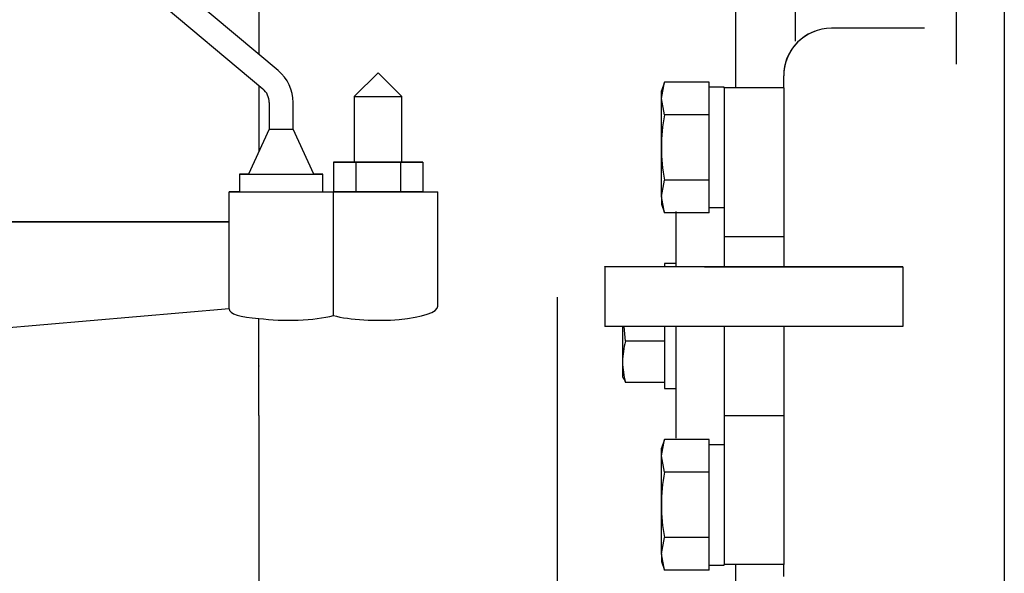
# Model space of a CAD drawing. Units: millimetres. Extents: x -170 to 410, y 48 to 266.
# Drawn here: x 48 to 66, y 202 to 212 of the extents above; entities that cross this region are included whole.
import ezdxf

# ---------------------------------------------------------------- set-up
doc = ezdxf.new("R2010")
doc.units = ezdxf.units.MM
doc.layers.add('DV1_0', color=7, linetype='Continuous')
doc.layers.add('Predeterminado', color=7, linetype='Continuous')

# ---------------------------------------------------------------- blocks, each defined once
blk = doc.blocks.new('SE1')
at = {"layer": 'DV1_0', "color": 7, "linetype": 'Continuous'}
for p, q in [((66.451, 220.629), (66.451, 185.989)), ((61.501, 210.483), (61.501, 220.068)), ((53.058, 210.8), (48.845, 214.336)), ((52.701, 214.395), (52.701, 211.1)), ((48.562, 213.998), (52.775, 210.463)), ((65.571, 210.917), (65.571, 213.371)), ((62.601, 211.345), (62.601, 212.041)), ((64.381, 211.582), (63.261, 211.582)), ((54.901, 210.76), (54.461, 210.32)), ((55.341, 210.32), (54.901, 210.76)), ((62.381, 210.701), (62.381, 210.704)), ((62.381, 210.483), (62.381, 210.701)), ((52.701, 210.526), (52.701, 209.303)), ((60.126, 210.286), (60.184, 210.588)), ((60.184, 210.588), (60.126, 210.427)), ((61.006, 210.588), (60.184, 210.588)), ((61.006, 210.475), (61.006, 210.588)), ((61.281, 210.493), (61.006, 210.493)), ((61.281, 210.483), (61.281, 210.493)), ((54.461, 210.32), (54.461, 209.11)), ((55.341, 209.11), (55.341, 210.32)), ((60.126, 210.286), (60.126, 210.427)), ((61.006, 210.098), (61.006, 210.475)), ((62.381, 210.483), (61.281, 210.483)), ((61.281, 210.482), (61.281, 210.48)), ((61.281, 210.48), (61.281, 207.728)), ((62.381, 210.48), (61.281, 210.48)), ((62.381, 210.481), (62.381, 210.48)), ((62.381, 210.48), (62.381, 207.728)), ((52.893, 210.21), (52.893, 209.716)), ((53.333, 209.716), (53.333, 210.21)), ((60.126, 209.381), (60.126, 210.286)), ((60.184, 209.984), (60.126, 210.286)), ((61.006, 209.984), (60.184, 209.984)), ((61.006, 209.984), (61.006, 210.098)), ((61.006, 209.758), (61.006, 209.984)), ((61.006, 209.004), (61.006, 209.758)), ((52.893, 209.716), (52.508, 208.89)), ((53.718, 208.89), (53.333, 209.716)), ((60.126, 208.476), (60.126, 209.381)), ((54.075, 209.11), (54.461, 209.111)), ((54.488, 209.11), (54.075, 209.11)), ((54.075, 209.11), (54.075, 208.56)), ((55.313, 209.11), (54.488, 209.11)), ((54.488, 209.11), (54.488, 208.56)), ((55.726, 209.11), (55.313, 209.11)), ((55.313, 209.11), (55.313, 208.56)), ((55.341, 209.111), (55.726, 209.11)), ((55.726, 209.11), (55.726, 208.56)), ((52.343, 208.89), (52.343, 208.56)), ((53.883, 208.56), (53.883, 208.89)), ((61.006, 208.778), (61.006, 209.004)), ((60.126, 208.476), (60.184, 208.778)), ((61.006, 208.778), (60.184, 208.778)), ((61.006, 208.665), (61.006, 208.778)), ((52.151, 208.56), (52.151, 208.562)), ((52.343, 208.562), (52.151, 208.562)), ((52.151, 208.01), (52.151, 208.56)), ((53.883, 208.562), (54.075, 208.562)), ((54.488, 208.56), (54.075, 208.56)), ((54.076, 206.279), (54.076, 208.56)), ((55.313, 208.56), (54.488, 208.56)), ((55.726, 208.56), (55.313, 208.56)), ((55.726, 208.562), (56.001, 208.562)), ((56.001, 208.56), (56.001, 208.562)), ((56.001, 206.451), (56.001, 208.56)), ((61.006, 208.288), (61.006, 208.665)), ((60.126, 208.476), (60.126, 208.337)), ((60.184, 208.175), (60.126, 208.476)), ((60.126, 208.337), (60.184, 208.175)), ((61.006, 208.175), (60.184, 208.175)), ((60.401, 207.182), (60.401, 208.197)), ((61.006, 208.175), (61.006, 208.288)), ((61.006, 208.271), (61.281, 208.271)), ((38.236, 208.01), (52.151, 208.01)), ((52.151, 206.404), (52.151, 208.01)), ((61.281, 207.728), (61.281, 207.178)), ((62.381, 207.728), (61.281, 207.728)), ((62.381, 207.728), (62.381, 207.178)), ((60.181, 207.239), (60.181, 207.182)), ((60.401, 207.239), (60.181, 207.239)), ((59.081, 207.174), (59.081, 207.182)), ((59.081, 207.182), (61.281, 207.182)), ((64.581, 207.174), (59.081, 207.174)), ((59.081, 207.174), (59.081, 206.074)), ((61.281, 207.178), (62.381, 207.178)), ((62.381, 207.18), (64.581, 207.18)), ((64.581, 207.18), (64.581, 207.174)), ((64.581, 207.174), (64.581, 206.074)), ((58.201, 206.617), (58.201, 205.289)), ((52.151, 206.404), (42.251, 205.547)), ((52.701, 205.503), (52.701, 206.225)), ((64.581, 206.074), (59.081, 206.074)), ((59.411, 206.074), (59.411, 205.423)), ((59.463, 205.804), (59.436, 206.074)), ((60.181, 206.074), (60.181, 204.929)), ((60.401, 204.011), (60.401, 206.074)), ((61.281, 206.074), (61.281, 204.428)), ((62.381, 206.074), (62.381, 204.428)), ((60.181, 205.804), (59.463, 205.804)), ((52.701, 205.352), (52.701, 205.503)), ((59.411, 205.423), (59.411, 205.149)), ((52.701, 205.352), (52.701, 205.345)), ((52.701, 205.071), (52.701, 205.345)), ((58.201, 205.289), (58.201, 204.432)), ((52.701, 204.795), (52.701, 205.071)), ((59.411, 205.149), (59.424, 205.112)), ((59.435, 205.116), (59.463, 205.041)), ((60.181, 205.041), (59.463, 205.041)), ((60.181, 204.929), (60.401, 204.929)), ((52.701, 204.432), (52.701, 204.795)), ((52.701, 204.432), (52.701, 196.182)), ((58.201, 204.432), (58.201, 196.182)), ((61.281, 204.428), (61.281, 201.68)), ((62.381, 204.428), (61.281, 204.428)), ((62.381, 204.428), (62.381, 201.68)), ((60.126, 203.686), (60.184, 203.988)), ((60.184, 203.988), (60.126, 203.827)), ((61.006, 203.988), (60.184, 203.988)), ((61.006, 203.875), (61.006, 203.988)), ((60.126, 203.686), (60.126, 203.827)), ((61.281, 203.893), (61.006, 203.893)), ((61.006, 203.498), (61.006, 203.875)), ((60.126, 202.781), (60.126, 203.686)), ((60.184, 203.384), (60.126, 203.686)), ((61.006, 203.384), (61.006, 203.498)), ((61.006, 203.384), (60.184, 203.384)), ((61.006, 203.158), (61.006, 203.384)), ((61.006, 202.404), (61.006, 203.158)), ((60.126, 201.876), (60.126, 202.781)), ((61.006, 202.178), (61.006, 202.404)), ((60.126, 201.876), (60.184, 202.178)), ((61.006, 202.178), (60.184, 202.178)), ((61.006, 202.065), (61.006, 202.178)), ((61.006, 201.688), (61.006, 202.065)), ((60.126, 201.876), (60.126, 201.737)), ((60.184, 201.575), (60.126, 201.876)), ((60.126, 201.737), (60.184, 201.575)), ((61.006, 201.575), (61.006, 201.688)), ((61.006, 201.671), (61.281, 201.671)), ((62.381, 201.68), (61.281, 201.68)), ((61.281, 201.671), (61.281, 201.68)), ((61.501, 191.408), (61.501, 201.68)), ((62.381, 201.461), (62.381, 201.68)), ((61.006, 201.575), (60.184, 201.575))]:
    blk.add_line(p, q, dxfattribs=at)
for centre, radius, start, end in [((63.261, 210.701), 0.88, 90, 180), ((63.261, 210.701), 0.881, 111.2732, 142.0501), ((63.261, 210.704), 0.88, 147.3713, 180.0002), ((52.563, 210.21), 0.77, 0, 50), ((52.563, 210.21), 0.33, 0, 50), ((63.455, 209.361), 3.33, 169.2071, 179.6525), ((63.455, 209.401), 3.33, 180.3478, 190.7926), ((60.922, 205.409), 1.512, 164.8254, 179.4589), ((60.922, 205.437), 1.512, 180.5407, 195.175), ((63.455, 202.761), 3.33, 169.2071, 179.6525), ((63.455, 202.801), 3.33, 180.3478, 190.7926)]:
    blk.add_arc(centre, radius, start, end, dxfattribs=at)
for centre, major_axis, ratio, start_param, end_param in [((54.901, 210.32), (0.44, 0), 0.000649, 3.140943, 6.283185), ((53.113, 209.716), (0.22, 0), 0.000649, 3.14129, 6.283185), ((54.901, 209.11), (0.44, 0), 0.000649, 3.141593, 6.283185), ((53.113, 208.89), (0.77, 0), 0.000649, 2.474344, 6.283185), ((53.113, 208.89), (0.605, 0), 0.000649, 3.141593, 6.283185), ((53.113, 208.89), (0.77, 0), 0.000649, 0, 0.667249), ((53.251, 208.56), (-1.1, 0), 0.000649, 0, 2.418858), ((53.113, 208.56), (0.77, 0), 0.000649, 3.141593, 6.283185), ((54.901, 208.56), (-1.1, 0), 0.000649, 0.722734, 3.141593), ((53.251, 206.499), (1.1, 0.101), 0.235612, 3.119998, 4.167195), ((54.901, 206.451), (1.1, 0), 0.237481, 3.864327, 6.283185), ((53.251, 206.451), (1.1, 0), 0.237481, 4.18879, 5.560451)]:
    blk.add_ellipse(centre, major_axis=major_axis, ratio=ratio, start_param=start_param, end_param=end_param, dxfattribs=at)
blk.add_ellipse((61.831, 207.175), major_axis=(0.908, 0), ratio=0.000649, dxfattribs=at)
for points, knots in [([(64.98, 211.582), (64.872, 211.582), (64.767, 211.582), (64.614, 211.582), (64.564, 211.582), (64.469, 211.582), (64.424, 211.582), (64.381, 211.582)], [0, 0, 0, 0, 0.5, 0.5, 0.75, 0.75, 1, 1, 1, 1]), ([(42.251, 208.012), (43.078, 208.012), (43.905, 208.012), (45.556, 208.012), (46.381, 208.012), (48.853, 208.012), (50.5, 208.012), (52.151, 208.012)], [0, 0, 0, 0, 0.25, 0.25, 0.5, 0.5, 1, 1, 1, 1])]:
    blk.add_open_spline(points, degree=3, knots=knots, dxfattribs=at)

msp = doc.modelspace()

# ---------------------------------------------------------------- block references
at = {"layer": 'Predeterminado'}
msp.add_blockref('SE1', (0, 0), dxfattribs=at)

doc.saveas('drawing.dxf')
